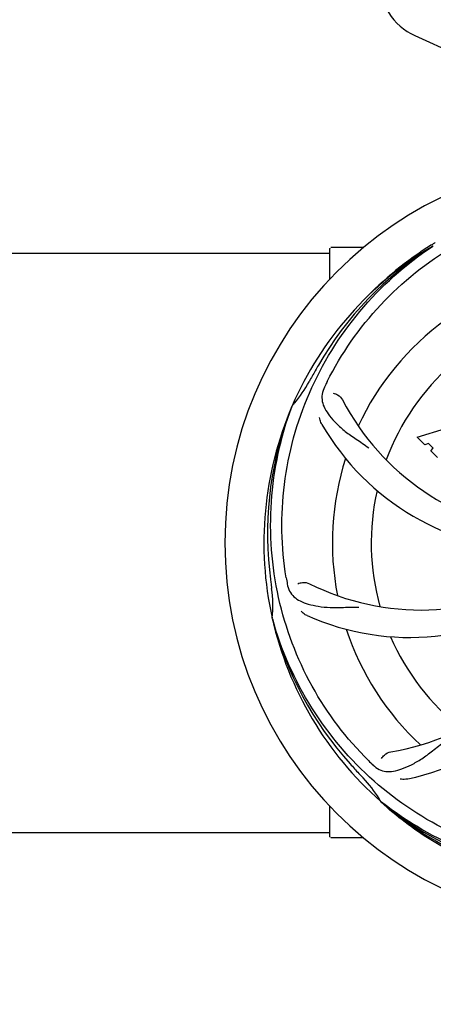
# Model space of a CAD drawing. Units: millimetres. Extents: x 9026 to 12936, y 704 to 6114.
# Drawn here: x 9795 to 9909, y 2333 to 2605 of the extents above; entities that cross this region are included whole.
import ezdxf

# ---------------------------------------------------------------- set-up
doc = ezdxf.new("R2010")
doc.units = ezdxf.units.MM
doc.layers.add('COTAS', color=7, linetype='Continuous')
doc.styles.add('ARIAL', font='arial.ttf')
doc.dimstyles.new('Diseño_PlanosFabricacion', dxfattribs={"dimtxt": 40, "dimasz": 45, "dimexe": 10, "dimexo": 10, "dimgap": 10, "dimtad": 1, "dimtih": 1, "dimtoh": 1, "dimdec": 0, "dimzin": 1, "dimdsep": 46, "dimtxsty": 'ARIAL', "dimcen": 15, "dimadec": 0, "dimazin": 0, "dimtp": 0.05, "dimtm": 0.05, "dimtfac": 1, "dimtdec": 0, "dimtofl": 0, "dimtmove": 0, "dimatfit": 3, "dimfxl": 0, "dimtolj": 1, "dimarcsym": 0})

# ---------------------------------------------------------------- blocks, each defined once
blk = doc.blocks.new('*D5')
at = {"layer": 'COTAS', "color": 0, "lineweight": -2}
for p, q in [((10992.34, 2624.24), (10992.34, 2163.84)), ((9472.04, 2345.4), (9472.04, 2163.84)), ((9517.04, 2173.84), (10947.34, 2173.84))]:
    blk.add_line(p, q, dxfattribs=at)
at = {"layer": 'COTAS', "color": 0}
for points in [[(9517.04, 2181.34), (9517.04, 2166.34), (9472.04, 2173.84)], [(10947.34, 2181.34), (10947.34, 2166.34), (10992.34, 2173.84)]]:
    blk.add_solid(points, dxfattribs=at)
at = {"layer": 'Defpoints', "color": 0}
for p in [(10992.34, 2634.24), (9472.04, 2355.4), (10992.34, 2173.84)]:
    blk.add_point(p, dxfattribs=at)
at = {"layer": 'COTAS', "color": 0, "insert": (10232.19, 2204.27), "char_height": 40, "attachment_point": 5, "style": 'ARIAL'}
blk.add_mtext('\\A1;1520 mm', dxfattribs=at)
blk = doc.blocks.new('*D3')
at = {"layer": 'COTAS', "color": 0, "lineweight": -2}
for p, q in [((9472.19, 2577.4), (9472.19, 3132.74)), ((11034.19, 2999.9), (11034.19, 3132.74)), ((9517.19, 3122.74), (10989.19, 3122.74))]:
    blk.add_line(p, q, dxfattribs=at)
at = {"layer": 'COTAS', "color": 0}
for points in [[(9517.19, 3130.24), (9517.19, 3115.24), (9472.19, 3122.74)], [(10989.19, 3130.24), (10989.19, 3115.24), (11034.19, 3122.74)]]:
    blk.add_solid(points, dxfattribs=at)
at = {"layer": 'Defpoints', "color": 0}
for p in [(11034.19, 3122.74), (11034.19, 2989.9), (9472.19, 2567.4)]:
    blk.add_point(p, dxfattribs=at)
at = {"layer": 'COTAS', "color": 0, "insert": (10253.12, 3153.16), "char_height": 40, "attachment_point": 5, "style": 'ARIAL'}
blk.add_mtext('\\A1;1562 mm', dxfattribs=at)

msp = doc.modelspace()

# ---------------------------------------------------------------- linework, layer by layer
for p, q in [((9903.63, 2600.43), (9920.55, 2592.72)), ((9908.22, 2542.64), (9908.44, 2542.77)), ((9751.7, 2540.4), (9880.19, 2540.4)), ((9880.19, 2533.21), (9880.19, 2541.65)), ((9885.19, 2541.9), (9880.44, 2541.9)), ((9889.44, 2541.9), (9885.19, 2541.9)), ((9908.48, 2542.23), (9908.68, 2542.37)), ((9869.68, 2497.97), (9869.76, 2498.2)), ((9904.26, 2489.58), (9912.08, 2491.94)), ((9906.37, 2487.47), (9904.26, 2489.58)), ((9907.38, 2487.78), (9906.37, 2487.47)), ((9908.69, 2486.47), (9907.38, 2487.78)), ((9908.03, 2485.81), (9908.69, 2486.47)), ((9909.88, 2483.96), (9908.03, 2485.81)), ((9864.31, 2439.36), (9864.24, 2439.59)), ((9880.19, 2379.15), (9880.19, 2387.59)), ((9894.33, 2388.69), (9894.14, 2388.86)), ((9894.42, 2388.78), (9894.23, 2388.93)), ((9751.7, 2380.4), (9880.19, 2380.4)), ((9885.19, 2378.9), (9880.44, 2378.9)), ((9889.44, 2378.9), (9885.19, 2378.9))]:
    msp.add_line(p, q)
for centre, radius, start, end in [((9910.69, 2615.9), 17, 114.5295, 245.4705), ((9957.19, 2460.4), 106, 90.3322, 269.6678), ((9959.93, 2459.96), 97.52, 122.0226, 136.366), ((9960.02, 2459.83), 97.67, 121.3182, 121.8753), ((9957.19, 2460.4), 95.24, 120.766, 156.6079), ((9958.99, 2462.27), 94.59, 122.28, 150.0931), ((9880.44, 2541.65), 0.25, 165.007, 180), ((9957.19, 2460.4), 76.34, 126.2607, 155.0406), ((10181.43, 2334.53), 351.09, 150.1224, 150.6945), ((9957.19, 2460.4), 65.62, 131.3057, 159.6102), ((9843.99, 2521.21), 34.55, 319.7531, 331.7572), ((9957.19, 2460.4), 93.95, 150.6963, 151.7582), ((10016.21, 2436.36), 152.99, 153.3735, 153.8646), ((10018.16, 2435.39), 155.17, 153.862, 154.0194), ((9944.89, 2531.64), 69, 207.4682, 264.0184), ((9957.19, 2460.4), 95.24, 156.766, 192.6081), ((9957.54, 2462.97), 94.59, 158.28, 186.0931), ((9844.82, 2520.53), 33.48, 318.1995, 319.7196), ((9938.54, 2528.13), 70, 210.0575, 269.2752), ((9957.19, 2460.4), 76.34, 162.2607, 191.0406), ((9957.19, 2460.4), 65.62, 167.3057, 195.6102), ((10212.58, 2490.37), 351.09, 186.1224, 186.6945), ((10020.83, 2475.94), 154.77, 189.3764, 190.0196), ((9905.36, 2510.8), 69, 243.4682, 300.0184), ((9957.19, 2460.4), 93.95, 186.6963, 187.7582), ((9829.95, 2443.06), 34.47, 354.2573, 7.7673), ((9902.29, 2504.23), 70, 246.0566, 305.2752), ((9885.64, 2470.71), 69, 279.4683, 336.0184), ((9957.19, 2460.4), 95.24, 192.766, 228.6079), ((9955.97, 2462.69), 94.59, 194.28, 222.0932), ((9887.01, 2463.59), 70, 282.0566, 341.2752), ((9957.19, 2460.4), 76.34, 198.2607, 227.0406), ((9957.19, 2460.4), 65.62, 203.3057, 231.6102), ((10146.19, 2634.77), 351.1, 222.1224, 222.6945), ((9999.55, 2510.39), 154.79, 225.3764, 226.0196), ((9957.19, 2460.4), 93.95, 222.6963, 223.7582), ((9864.38, 2371.53), 34.55, 31.7531, 43.7572), ((9865.28, 2372.11), 33.48, 30.1995, 31.7196), ((9954.86, 2461.53), 94.59, 230.28, 258.0932), ((9957.19, 2460.4), 95.24, 228.766, 264.6079), ((9880.44, 2379.15), 0.25, 180, 195)]:
    msp.add_arc(centre, radius, start, end)
for points, knots in [([(9879.44, 2504.93), (9883.3, 2512.61), (9893.36, 2527.03), (9914.06, 2543.57), (9938.93, 2553.76), (9956.92, 2555.59), (9965.88, 2555.24)], [0, 0, 0, 0, 0.244703, 0.492965, 0.744714, 1, 1, 1, 1]), ([(9868.12, 2450.72), (9866.72, 2459.2), (9866.39, 2476.79), (9873.41, 2502.33), (9887.54, 2525.19), (9901.02, 2537.26), (9908.48, 2542.23)], [0, 0, 0, 0, 0.244703, 0.492965, 0.744714, 1, 1, 1, 1]), ([(9878.67, 2503.37), (9878.37, 2502.74), (9877.92, 2501.45), (9877.97, 2499.36), (9878.74, 2497.33), (9880.13, 2495.31), (9882.05, 2493.2), (9884.01, 2491.43), (9885.88, 2490.03), (9888.07, 2488.57), (9889.77, 2487.45), (9890.87, 2486.59)], [0, 0, 0, 0, 0.092746, 0.179175, 0.271496, 0.378176, 0.503905, 0.649663, 0.729754, 0.814724, 1, 1, 1, 1]), ([(9881.07, 2501.69), (9881.49, 2501.63), (9882.52, 2501.19), (9883.36, 2500.4), (9883.66, 2499.81)], [0, 0, 0, 0, 0.388597, 1, 1, 1, 1]), ([(9890.82, 2400.22), (9884.71, 2406.25), (9874.1, 2420.28), (9864.76, 2445.08), (9862.76, 2471.88), (9866.57, 2489.56), (9869.68, 2497.97)], [0, 0, 0, 0, 0.244703, 0.492965, 0.744714, 1, 1, 1, 1]), ([(9877.95, 2493.08), (9877.86, 2493.24), (9877.55, 2493.85), (9877.36, 2494.52), (9877.32, 2495.01)], [0, 0, 0, 0, 0.271928, 1, 1, 1, 1]), ([(9868.41, 2449.01), (9868.53, 2448.32), (9868.93, 2447.01), (9870.2, 2445.36), (9872.02, 2444.17), (9874.33, 2443.34), (9877.12, 2442.77), (9879.75, 2442.49), (9882.09, 2442.45), (9884.72, 2442.57), (9886.75, 2442.65), (9888.14, 2442.6)], [0, 0, 0, 0, 0.092735, 0.179154, 0.271471, 0.37815, 0.503879, 0.649641, 0.729735, 0.814711, 1, 1, 1, 1]), ([(9871.34, 2449.06), (9871.72, 2449.26), (9872.8, 2449.51), (9873.94, 2449.36), (9874.54, 2449.07)], [0, 0, 0, 0, 0.388616, 1, 1, 1, 1]), ([(9938.87, 2372.7), (9930.38, 2373.99), (9913.55, 2379.1), (9891.42, 2393.68), (9874.05, 2414.18), (9866.74, 2430.73), (9864.31, 2439.36)], [0, 0, 0, 0, 0.244703, 0.492965, 0.744714, 1, 1, 1, 1]), ([(9873.87, 2440.26), (9873.71, 2440.33), (9873.1, 2440.64), (9872.56, 2441.08), (9872.23, 2441.45)], [0, 0, 0, 0, 0.271836, 1, 1, 1, 1]), ([(9892.06, 2399), (9892.56, 2398.52), (9893.66, 2397.69), (9895.67, 2397.1), (9897.84, 2397.21), (9900.2, 2397.91), (9902.8, 2399.09), (9905.11, 2400.41), (9907.02, 2401.77), (9909.09, 2403.41), (9910.7, 2404.68), (9911.87, 2405.45)], [0, 0, 0, 0, 0.0926, 0.178909, 0.271164, 0.377826, 0.503588, 0.649402, 0.729525, 0.814542, 1, 1, 1, 1]), ([(9894.4, 2400.76), (9894.59, 2401.15), (9895.32, 2401.99), (9896.33, 2402.54), (9896.99, 2402.65)], [0, 0, 0, 0, 0.388617, 1, 1, 1, 1]), ([(9901.63, 2395.13), (9901.45, 2395.09), (9900.77, 2394.99), (9900.08, 2395.02), (9899.59, 2395.13)], [0, 0, 0, 0, 0.271836, 1, 1, 1, 1]), ([(9956.63, 2363.29), (9950.92, 2363.51), (9939.51, 2364.94), (9923.05, 2370.02), (9907.72, 2377.88), (9898.56, 2384.84), (9894.33, 2388.69)], [0, 0, 0, 0, 0.250002, 0.499994, 0.749995, 1, 1, 1, 1]), ([(9993.92, 2378.68), (9986.29, 2374.73), (9969.67, 2368.97), (9943.2, 2367.76), (9917.1, 2374.14), (9901.46, 2383.23), (9894.42, 2388.78)], [0, 0, 0, 0, 0.244703, 0.492965, 0.744714, 1, 1, 1, 1])]:
    msp.add_open_spline(points, degree=3, knots=knots)

# ---------------------------------------------------------------- dimensions: what is measured, and where the dimension line sits
at = {"layer": 'COTAS'}
for base, p1, p2, picture, middle in [((11034.19, 3122.74), (9472.19, 2567.4), (11034.19, 2989.9), '*D3', (10253.12, 3122.74)), ((10992.34, 2173.84), (9472.04, 2355.4), (10992.34, 2634.24), '*D5', (10232.19, 2173.84))]:
    dim = msp.add_linear_dim(base=base, p1=p1, p2=p2, dimstyle='Diseño_PlanosFabricacion', override={"dimpost": ' mm'}, dxfattribs=at)
    dim.commit()
    dim.dimension.update_dxf_attribs({"geometry": picture, "text_midpoint": middle, "dimtype": 160})

doc.saveas('drawing.dxf')
